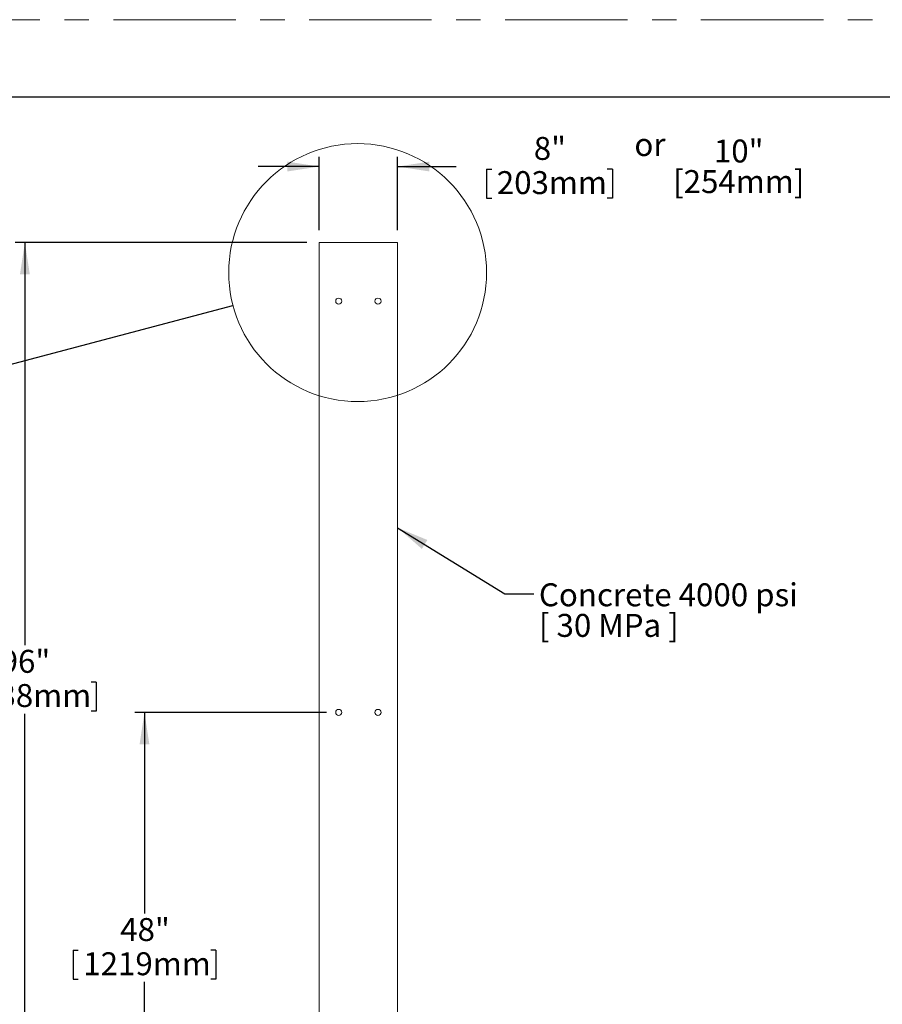
# Model space of a CAD drawing. Units: millimetres. Extents: x 0 to 6983, y 0 to 5398.
# Drawn here: x 2358 to 4595, y 2844 to 5398 of the extents above; entities that cross this region are included whole.
import ezdxf

# ---------------------------------------------------------------- set-up
doc = ezdxf.new("R2010")
doc.units = ezdxf.units.MM
doc.linetypes.add('CENTERX2', pattern=[20.32, 12.7, -2.54, 2.54, -2.54])
doc.layers.add('FORMAT', color=7, linetype='Continuous')
doc.styles.add('SLDTEXTSTYLE0', font='TXT', dxfattribs={"width": 0.605})
doc.styles.add('SLDTEXTSTYLE3', font='TXT', dxfattribs={"width": 0.5735})
doc.dimstyles.new('SLDDIMSTYLE0', dxfattribs={"dimtxt": 57.78717, "dimasz": 82.55, "dimexe": 0, "dimexo": 0.0625, "dimgap": 14.446793, "dimtad": 0, "dimtih": 1, "dimtoh": 1, "dimdec": 0, "dimlfac": 0.03937, "dimrnd": 1e-09, "dimzin": 12, "dimdsep": 46, "dimtxsty": 'SLDTEXTSTYLE0', "dimsah": 1, "dimcen": 0.09, "dimadec": 0, "dimazin": 3, "dimtfac": 1, "dimtdec": 0, "dimtmove": 0, "dimatfit": 0, "dimfxl": 0, "dimfrac": 2, "dimtolj": 1, "dimtzin": 12, "dimarcsym": 0})
doc.dimstyles.new('SLDDIMSTYLE2', dxfattribs={"dimtxt": 57.78717, "dimasz": 82.55, "dimexe": 0, "dimexo": 0.0625, "dimgap": 14.446793, "dimtad": 0, "dimtih": 1, "dimtoh": 1, "dimdec": 0, "dimlfac": 0.03937, "dimrnd": 1e-09, "dimzin": 12, "dimdsep": 46, "dimtxsty": 'SLDTEXTSTYLE0', "dimsah": 1, "dimcen": 0.09, "dimadec": 0, "dimazin": 3, "dimtfac": 1, "dimtdec": 0, "dimtofl": 0, "dimtmove": 0, "dimatfit": 3, "dimfxl": 0, "dimfrac": 2, "dimtolj": 1, "dimtzin": 12, "dimarcsym": 0})
doc.dimstyles.new('SLDDIMSTYLE5', dxfattribs={"dimtxt": 0, "dimasz": 82.55, "dimexe": 0, "dimexo": 0.0625, "dimgap": 0, "dimtad": 0, "dimtih": 1, "dimtoh": 1, "dimdec": 0, "dimrnd": 1e-09, "dimzin": 0, "dimdsep": 46, "dimtxsty": 'Standard', "dimsah": 1, "dimcen": 0.09, "dimadec": 0, "dimazin": 0, "dimtfac": 82.55, "dimtdec": 0, "dimtofl": 0, "dimtmove": 0, "dimatfit": 3, "dimfxl": 0, "dimfrac": 2, "dimtolj": 1, "dimtzin": 0, "dimarcsym": 0})
doc.dimstyles.new('SLDDIMSTYLE6', dxfattribs={"dimtxt": 0, "dimasz": 82.55, "dimexe": 0, "dimexo": 0.0625, "dimgap": 0, "dimtad": 0, "dimtih": 1, "dimtoh": 1, "dimdec": 0, "dimrnd": 1e-09, "dimzin": 0, "dimdsep": 46, "dimtxsty": 'Standard', "dimblk1": 'NONE', "dimblk2": 'NONE', "dimsah": 1, "dimcen": 0.09, "dimadec": 0, "dimazin": 0, "dimtfac": 82.55, "dimtdec": 0, "dimtofl": 0, "dimtmove": 0, "dimatfit": 3, "dimldrblk": 'NONE', "dimfxl": 0, "dimfrac": 2, "dimtolj": 1, "dimtzin": 0, "dimarcsym": 0})

# ---------------------------------------------------------------- blocks, each defined once
blk = doc.blocks.new('SW_NOTE_0')
at = {"color": 0, "linetype": 'Continuous', "lineweight": 0, "ltscale": 25, "char_height": 59.53, "attachment_point": 2, "style": 'SLDTEXTSTYLE0'}
for s, insert in [('10"', (63.3, 76.7)), ('[254mm]', (63.4, -2.6))]:
    blk.add_mtext(s, dxfattribs=dict(at, insert=insert))
blk = doc.blocks.new('_D')
at = {"layer": 'FORMAT', "ltscale": 25}
for p, q in [((3135, 4851.6), (3135, 5041.6)), ((3338.2, 4851.6), (3338.2, 5041.6)), ((3135, 5016.6), (2976.3, 5016.6)), ((3338.2, 5016.6), (3489.8, 5016.6)), ((3569.2, 5010), (3569.2, 4934.6)), ((3569.2, 5010), (3582.4, 5010)), ((3895.4, 5010), (3882.2, 5010)), ((3895.4, 5010), (3895.4, 4934.6)), ((3569.2, 4934.6), (3582.4, 4934.6)), ((3895.4, 4934.6), (3882.2, 4934.6))]:
    blk.add_line(p, q, dxfattribs=at)
for points in [[(3135, 5016.6), (3052.5, 5029.3), (3052.5, 5003.9)], [(3338.2, 5016.6), (3420.8, 5003.9), (3420.8, 5029.3)]]:
    blk.add_solid(points, dxfattribs=at)
at = {"layer": 'FORMAT', "ltscale": 25, "char_height": 59.53, "attachment_point": 1, "style": 'SLDTEXTSTYLE0'}
for s, insert in [('8"', (3691.5, 5093.4)), ('203mm', (3595.6, 5004.7))]:
    blk.add_mtext(s, dxfattribs=dict(at, insert=insert))
blk = doc.blocks.new('_D_2')
at = {"layer": 'FORMAT', "ltscale": 25}
for p, q in [((3154.1, 3600.7), (2656.8, 3600.7)), ((2681.8, 3600.7), (2681.8, 3079.5)), ((2496.6, 2984.1), (2496.6, 2908.7)), ((2496.6, 2984.1), (2509.9, 2984.1)), ((2867, 2984.1), (2853.8, 2984.1)), ((2867, 2984.1), (2867, 2908.7)), ((2496.6, 2908.7), (2509.9, 2908.7)), ((2681.8, 2381.5), (2681.8, 2902.1)), ((2867, 2908.7), (2853.8, 2908.7)), ((2900.1, 2381.5), (2656.8, 2381.5))]:
    blk.add_line(p, q, dxfattribs=at)
for points in [[(2681.8, 3600.7), (2669.1, 3518.1), (2694.5, 3518.1)], [(2681.8, 2381.5), (2694.5, 2464), (2669.1, 2464)]]:
    blk.add_solid(points, dxfattribs=at)
at = {"layer": 'FORMAT', "ltscale": 25, "char_height": 59.53, "attachment_point": 1, "style": 'SLDTEXTSTYLE0'}
for s, insert in [('48"', (2618.9, 3067.5)), ('1219mm', (2523.1, 2978.8))]:
    blk.add_mtext(s, dxfattribs=dict(at, insert=insert))
blk = doc.blocks.new('_D_3')
at = {"layer": 'FORMAT', "ltscale": 25}
for p, q in [((3103.3, 4819.9), (2346.7, 4819.9)), ((2371.7, 4819.9), (2371.7, 3775)), ((2186.5, 3679.7), (2186.5, 3604.3)), ((2186.5, 3679.7), (2199.7, 3679.7)), ((2556.9, 3679.7), (2543.7, 3679.7)), ((2556.9, 3679.7), (2556.9, 3604.3)), ((2186.5, 3604.3), (2199.7, 3604.3)), ((2556.9, 3604.3), (2543.7, 3604.3)), ((2371.7, 2381.5), (2371.7, 3597.6)), ((2900.1, 2381.5), (2346.7, 2381.5))]:
    blk.add_line(p, q, dxfattribs=at)
for points in [[(2371.7, 4819.9), (2359, 4737.3), (2384.4, 4737.3)], [(2371.7, 2381.5), (2384.4, 2464), (2359, 2464)]]:
    blk.add_solid(points, dxfattribs=at)
at = {"layer": 'FORMAT', "ltscale": 25, "char_height": 59.53, "attachment_point": 1, "style": 'SLDTEXTSTYLE0'}
for s, insert in [('96"', (2308.8, 3763.1)), ('2438mm', (2213, 3674.4))]:
    blk.add_mtext(s, dxfattribs=dict(at, insert=insert))
blk = doc.blocks.new('SW_NOTE_4')
at = {"color": 0, "linetype": 'Continuous', "lineweight": 0, "ltscale": 25, "attachment_point": 1}
for s, insert, char_height, style in [('Concrete 4000 psi', (13.6, 27.7), 59.531, 'SLDTEXTSTYLE0'), ('[ 30 MPa ]', (13.6, -51.7), 59.53, 'SLDTEXTSTYLE3')]:
    blk.add_mtext(s, dxfattribs=dict(at, insert=insert, char_height=char_height, style=style))
blk = doc.blocks.new('_NONE')

msp = doc.modelspace()

# ---------------------------------------------------------------- linework, layer by layer
at = {"color": 7, "linetype": 'CENTERX2', "lineweight": 0, "ltscale": 25}
msp.add_line((6982.6, 5397.5), (0, 5397.5), dxfattribs=at)
at = {"color": 7, "linetype": 'Continuous', "lineweight": 15, "ltscale": 25}
for p, q in [((3135, 4819.9), (3135, 2381.5)), ((3338.2, 4819.9), (3135, 4819.9)), ((3338.2, 2381.5), (3338.2, 4819.9))]:
    msp.add_line(p, q, dxfattribs=at)
at = {"color": 7, "linetype": 'Continuous', "lineweight": 0, "ltscale": 25}
msp.add_circle((3234.7, 4741.6), 334.4, dxfattribs=at)
at = {"color": 7, "linetype": 'Continuous', "lineweight": 15, "ltscale": 625}
for centre in [(3185.8, 4667.5), (3287.4, 4667.5), (3185.8, 3600.7), (3287.4, 3600.7)]:
    msp.add_circle(centre, 7.94, dxfattribs=at)
at = {"layer": 'FORMAT', "ltscale": 25}
msp.add_line((200, 5197.5), (5282.6, 5197.5), dxfattribs=at)

# ---------------------------------------------------------------- block references
at = {"color": 7, "linetype": 'Continuous', "lineweight": 0, "ltscale": 25}
for name, p in [('SW_NOTE_0', (4159.6, 5010)), ('SW_NOTE_4', (3691.2, 3908))]:
    msp.add_blockref(name, p, dxfattribs=at)

# ---------------------------------------------------------------- texts
at = {"color": 7, "linetype": 'Continuous', "lineweight": 0, "ltscale": 25, "insert": (3952.4, 5103.4), "char_height": 59.53, "attachment_point": 1, "style": 'SLDTEXTSTYLE0'}
msp.add_mtext('or', dxfattribs=at)

# ---------------------------------------------------------------- dimensions: what is measured, and where the dimension line sits
at = {"layer": 'FORMAT', "ltscale": 25}
dim = msp.add_linear_dim(base=(3135, 5016.6), p1=(3338.2, 4819.9), p2=(3135, 4819.9), dimstyle='SLDDIMSTYLE0', dxfattribs=at)
dim.commit()
dim.dimension.update_dxf_attribs({"geometry": '_D', "text_midpoint": (3732.3, 5016.6), "dimtype": 160})
for base, p2, picture, middle in [((2371.7, 4819.9), (3135, 4819.9), '_D_3', (2371.7, 3686.3)), ((2681.8, 3600.7), (3185.8, 3600.7), '_D_2', (2681.8, 2990.8))]:
    dim = msp.add_linear_dim(base=base, p1=(2931.8, 2381.5), p2=p2, angle=90, dimstyle='SLDDIMSTYLE2', dxfattribs=at)
    dim.commit()
    dim.dimension.update_dxf_attribs({"geometry": picture, "text_midpoint": middle, "dimtype": 160})

# ---------------------------------------------------------------- leaders
at = {"color": 7, "linetype": 'Continuous', "lineweight": 0, "ltscale": 25, "has_arrowhead": 0}
msp.add_leader([(2051.3, 4428.6), (2911.4, 4656.1)], dimstyle='SLDDIMSTYLE6', dxfattribs=at)
at = {"color": 7, "linetype": 'Continuous', "lineweight": 0, "ltscale": 25}
msp.add_leader([(3338.2, 4080), (3616.2, 3908), (3691.2, 3908)], dimstyle='SLDDIMSTYLE5', dxfattribs=at)

doc.saveas('drawing.dxf')
